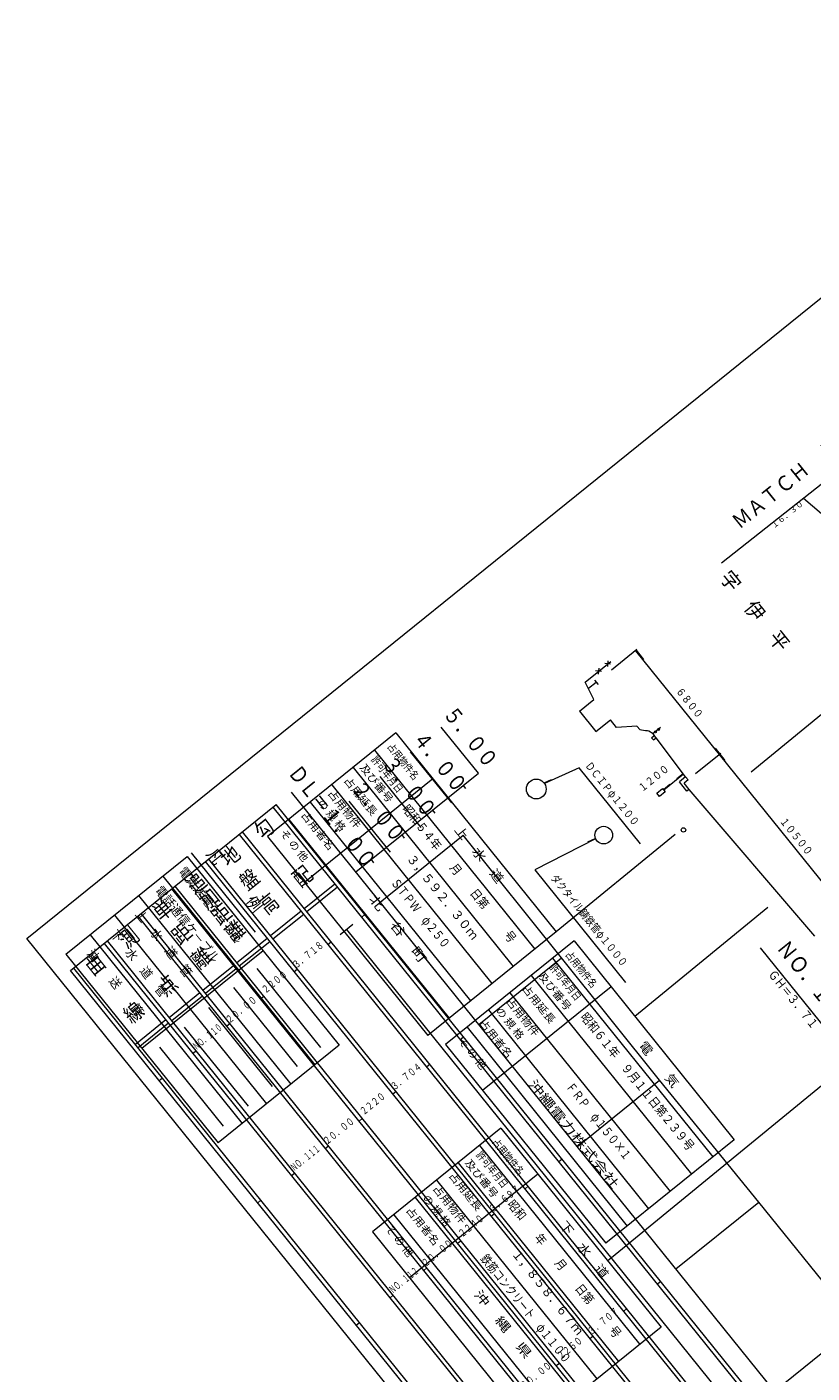
# Model space of a CAD drawing. Extents: x 25438 to 25730, y 35688 to 35987.
# Drawn here: x 25438 to 25538, y 35815 to 35987 of the extents above; entities that cross this region are included whole.
import ezdxf

# ---------------------------------------------------------------- set-up
doc = ezdxf.new("R2010")
doc.units = 0
for name, color, linetype, lineweight in [('\\M+587ED\\M+59698', 3, 'Continuous', 0), ('\\M+5A4BD\\M+5A4CE\\M+5CBFB', 136, 'Continuous', 0), ('\\M+5BAE1\\M+5B6CF\\M+587ED', 4, 'Continuous', 0), ('\\M+5BF6B\\M+5B6CF\\M+587ED', 62, 'Continuous', 0), ('道路平面図', 7, 'Continuous', 0)]:
    doc.layers.add(name, color=color, linetype=linetype, lineweight=lineweight)
doc.styles.add('\\M+5A3CD\\M+5A3D3 \\M+5A5B4\\M+5A5B7\\M+5A5C3\\M+5A5AF', font='MS Gothic.ttf')

msp = doc.modelspace()

# ---------------------------------------------------------------- linework, layer by layer
at = {"layer": '\\M+587ED\\M+59698', "linetype": 'Continuous', "lineweight": 13}
for p, q in [((25438.17, 35870.7), (25582, 35986.7)), ((25585.74, 35687.73), (25438.17, 35870.7))]:
    msp.add_line(p, q, dxfattribs=at)
at = {"layer": '\\M+5A4BD\\M+5A4CE\\M+5CBFB', "linetype": 'Continuous', "lineweight": 13}
for p, q in [((25554.98, 35912.02), (25530.35, 35891.86)), ((25485.14, 35896.85), (25468.79, 35883.66)), ((25485.14, 35896.85), (25505.54, 35871.55)), ((25482.41, 35894.65), (25502.82, 35869.35)), ((25489.85, 35891.01), (25473.5, 35877.82)), ((25479.69, 35892.45), (25500.09, 35867.15)), ((25476.97, 35890.25), (25497.37, 35864.96)), ((25474.24, 35888.06), (25494.64, 35862.76)), ((25471.52, 35885.86), (25491.92, 35860.56)), ((25468.79, 35883.66), (25489.2, 35858.37)), ((25520.68, 35883.94), (25505.54, 35871.55)), ((25443.13, 35868.69), (25458.56, 35881.13)), ((25458.56, 35881.13), (25477.92, 35857.12)), ((25459.08, 35881.61), (25467.22, 35871.52)), ((25455.47, 35878.64), (25474.84, 35854.63)), ((25452.39, 35876.15), (25471.75, 35852.14)), ((25532.49, 35874.65), (25515.56, 35860.79)), ((25449.3, 35873.67), (25468.67, 35849.65)), ((25446.21, 35871.18), (25465.58, 35847.17)), ((25505.54, 35871.55), (25489.2, 35858.37)), ((25507.82, 35870.39), (25491.47, 35857.2)), ((25507.82, 35870.39), (25528.22, 35845.09)), ((25443.13, 35868.69), (25462.5, 35844.68)), ((25468.24, 35869.12), (25452.81, 35856.68)), ((25467.45, 35866.88), (25475.56, 35856.82)), ((25505.09, 35868.19), (25525.5, 35842.89)), ((25502.37, 35865.99), (25522.77, 35840.69)), ((25464.45, 35864.46), (25472.56, 35854.4)), ((25512.53, 35864.55), (25496.18, 35851.36)), ((25499.64, 35863.79), (25520.05, 35838.5)), ((25461.3, 35861.92), (25469.41, 35851.86)), ((25496.92, 35861.6), (25517.32, 35836.3)), ((25458.21, 35859.43), (25466.32, 35849.37)), ((25494.2, 35859.4), (25514.6, 35834.1)), ((25455.05, 35856.88), (25463.16, 35846.82)), ((25477.92, 35857.12), (25462.5, 35844.68)), ((25491.47, 35857.2), (25511.87, 35831.91)), ((25539.32, 35851.95), (25512.11, 35829.68)), ((25498.51, 35846.54), (25482.16, 35833.36)), ((25498.51, 35846.54), (25518.91, 35821.24)), ((25528.22, 35845.09), (25511.87, 35831.91)), ((25495.78, 35844.34), (25516.19, 35819.04)), ((25493.06, 35842.14), (25513.46, 35816.85)), ((25503.22, 35840.7), (25486.87, 35827.52)), ((25490.33, 35839.95), (25510.74, 35814.65)), ((25487.61, 35837.75), (25508.01, 35812.45)), ((25484.89, 35835.55), (25505.29, 35810.26)), ((25482.16, 35833.36), (25502.56, 35808.06)), ((25518.91, 35821.24), (25502.56, 35808.06))]:
    msp.add_line(p, q, dxfattribs=at)
at = {"layer": '\\M+5BAE1\\M+5B6CF\\M+587ED', "linetype": 'Continuous', "lineweight": 13}
for p, q in [((25515.83, 35907.47), (25512.6, 35904.86)), ((25515.64, 35907.32), (25568.67, 35841.57)), ((25515.71, 35907.37), (25516.65, 35906.21)), ((25509.23, 35903.31), (25512.52, 35905.96)), ((25511.31, 35904.67), (25510.56, 35904.75)), ((25510.98, 35905.08), (25510.9, 35904.33)), ((25512.48, 35905.61), (25511.76, 35905.71)), ((25512.14, 35906.02), (25512.09, 35905.3)), ((25510.35, 35901.13), (25509.23, 35903.31)), ((25510.65, 35903.29), (25509.66, 35902.49)), ((25510.42, 35903.59), (25510.89, 35903)), ((25508.51, 35899.63), (25510.35, 35901.13)), ((25508.51, 35899.63), (25510.6, 35897.03)), ((25510.6, 35897.03), (25512.45, 35898.52)), ((25513.24, 35897.55), (25512.45, 35898.52)), ((25515.83, 35897.72), (25513.24, 35897.55)), ((25515.83, 35897.72), (25516.23, 35897.23)), ((25516.42, 35897.19), (25516.23, 35897.23)), ((25516.68, 35897.16), (25516.42, 35897.19)), ((25516.9, 35897.14), (25516.68, 35897.16)), ((25517.17, 35897.11), (25516.9, 35897.14)), ((25517.36, 35897.06), (25517.17, 35897.11)), ((25517.88, 35896.72), (25517.36, 35897.06)), ((25517.7, 35896.25), (25518.04, 35896.52)), ((25517.7, 35896.25), (25517.93, 35895.96)), ((25518.84, 35897.53), (25517.86, 35896.74)), ((25517.86, 35896.74), (25518.04, 35896.52)), ((25517.93, 35895.96), (25518.27, 35896.23)), ((25518.27, 35896.23), (25518.04, 35896.52)), ((25522.03, 35891.27), (25518.27, 35896.23)), ((25525.78, 35894.9), (25527.01, 35893.36)), ((25526.51, 35894.24), (25523.27, 35891.63)), ((25504.01, 35890.5), (25504.95, 35890.95)), ((25508.47, 35892.41), (25504.05, 35890.41)), ((25516.27, 35882.74), (25508.47, 35892.41)), ((25521.77, 35891.62), (25519.25, 35889.59)), ((25520.89, 35891.04), (25521.71, 35891.69)), ((25522.03, 35891.27), (25521.23, 35890.63)), ((25522.35, 35890.89), (25521.84, 35890.47)), ((25522.03, 35891.27), (25522.35, 35890.89)), ((25518.35, 35889.19), (25519.09, 35889.79)), ((25518.69, 35888.77), (25518.35, 35889.19)), ((25519.43, 35889.37), (25518.69, 35888.77)), ((25519.09, 35889.79), (25519.43, 35889.37)), ((25519.19, 35889.67), (25520.01, 35890.32)), ((25522.19, 35889.44), (25521.23, 35890.63)), ((25522.48, 35889.67), (25521.84, 35890.47)), ((25522.48, 35889.67), (25522.19, 35889.44)), ((25538.48, 35870.98), (25522.48, 35889.67)), ((25510.56, 35883.36), (25502.83, 35879.43)), ((25509.57, 35882.99), (25510.52, 35883.44)), ((25502.83, 35879.43), (25514.39, 35865.09)), ((25531.52, 35869.5), (25540.94, 35857.83))]:
    msp.add_line(p, q, dxfattribs=at)
for centre, radius in [((25518.18, 35897), 0.125), ((25518.57, 35897.31), 0.125), ((25503.01, 35889.72), 1.26), ((25511.6, 35883.85), 1.12), ((25521.75, 35884.51), 0.282)]:
    msp.add_circle(centre, radius, dxfattribs=at)
at = {"layer": '\\M+5BF6B\\M+5B6CF\\M+587ED', "linetype": 'Continuous', "lineweight": 13}
for p, q in [((25495.64, 35891.74), (25490.91, 35897.6)), ((25492.26, 35887.97), (25487.02, 35894.46)), ((25480.05, 35879.16), (25495.64, 35891.74)), ((25488.36, 35884.83), (25483.13, 35891.32)), ((25611.84, 35715.75), (25471.87, 35889.31)), ((25493.69, 35890.17), (25494.01, 35889.78)), ((25443.72, 35866.61), (25469.92, 35887.74)), ((25609.9, 35714.18), (25469.92, 35887.74)), ((25484.45, 35881.67), (25479.21, 35888.16)), ((25609.48, 35713.85), (25469.51, 35887.4)), ((25489.8, 35887.03), (25490.11, 35886.64)), ((25605.59, 35710.71), (25465.61, 35884.26)), ((25605.2, 35710.4), (25465.22, 35883.95)), ((25483.15, 35875.32), (25493.7, 35883.83)), ((25485.88, 35883.87), (25486.2, 35883.48)), ((25506.21, 35868.23), (25493.7, 35883.83)), ((25601.29, 35707.24), (25461.31, 35880.79)), ((25481.99, 35880.73), (25482.31, 35880.34)), ((25600.9, 35706.92), (25460.92, 35880.48)), ((25597.01, 35703.79), (25457.03, 35877.34)), ((25473.46, 35874.53), (25477.35, 35877.67)), ((25473.79, 35874.12), (25477.69, 35877.26)), ((25596.59, 35703.45), (25456.61, 35877.01)), ((25592.7, 35700.31), (25452.72, 35873.87)), ((25469.16, 35871.06), (25473.07, 35874.22)), ((25469.49, 35870.65), (25473.41, 35873.81)), ((25480.79, 35873.42), (25481.2, 35873.75)), ((25592.31, 35700), (25452.33, 35873.55)), ((25478.06, 35871.22), (25479.64, 35872.5)), ((25588.4, 35696.84), (25448.42, 35870.39)), ((25464.87, 35867.61), (25468.77, 35870.75)), ((25465.21, 35867.2), (25469.1, 35870.33)), ((25478.84, 35871.85), (25604.32, 35716.27)), ((25588.01, 35696.53), (25448.03, 35870.08)), ((25476.51, 35869.96), (25476.89, 35870.28)), ((25584.11, 35693.39), (25444.14, 35866.94)), ((25460.57, 35864.14), (25464.46, 35867.28)), ((25460.9, 35863.72), (25464.79, 35866.86)), ((25495.7, 35859.75), (25506.21, 35868.23)), ((25518.72, 35852.66), (25506.21, 35868.23)), ((25583.7, 35693.05), (25443.72, 35866.61)), ((25472.2, 35866.49), (25472.59, 35866.81)), ((25456.26, 35860.66), (25460.18, 35863.82)), ((25456.6, 35860.25), (25460.51, 35863.41)), ((25467.89, 35863.02), (25468.31, 35863.35)), ((25455.87, 35860.35), (25451.98, 35857.21)), ((25456.21, 35859.94), (25452.32, 35856.8)), ((25463.61, 35859.57), (25464, 35859.88)), ((25493.34, 35857.85), (25493.76, 35858.18)), ((25459.31, 35856.09), (25459.7, 35856.41)), ((25489.06, 35854.4), (25489.45, 35854.71)), ((25455, 35852.62), (25455.42, 35852.95)), ((25508.24, 35844.21), (25518.72, 35852.66)), ((25531.33, 35837.14), (25518.72, 35852.66)), ((25484.76, 35850.92), (25485.15, 35851.24)), ((25480.45, 35847.45), (25480.86, 35847.79)), ((25476.17, 35844), (25476.56, 35844.31)), ((25505.88, 35842.31), (25506.29, 35842.64)), ((25471.86, 35840.53), (25472.25, 35840.84)), ((25501.6, 35838.85), (25501.99, 35839.17)), ((25467.56, 35837.05), (25467.97, 35837.39)), ((25520.79, 35828.64), (25531.33, 35837.14)), ((25543.89, 35821.61), (25531.33, 35837.14)), ((25497.29, 35835.38), (25497.68, 35835.69)), ((25492.99, 35831.91), (25493.4, 35832.24)), ((25488.71, 35828.46), (25489.09, 35828.77)), ((25518.43, 35826.74), (25518.85, 35827.07)), ((25484.4, 35824.98), (25484.79, 35825.3)), ((25514.15, 35823.29), (25514.54, 35823.6)), ((25480.09, 35821.51), (25480.51, 35821.84)), ((25533.33, 35813.1), (25543.89, 35821.61)), ((25509.85, 35819.81), (25510.24, 35820.13)), ((25505.54, 35816.34), (25505.96, 35816.67))]:
    msp.add_line(p, q, dxfattribs=at)
at = {"layer": '道路平面図', "linetype": 'Continuous', "lineweight": 13}
for p, q in [((25526.59, 35918.52), (25551.37, 35938.07)), ((25537.02, 35926.74), (25543.88, 35920.87))]:
    msp.add_line(p, q, dxfattribs=at)

# ---------------------------------------------------------------- texts
at = {"layer": '\\M+5A4BD\\M+5A4CE\\M+5CBFB', "linetype": 'Continuous', "lineweight": 13, "style": '\\M+5A3CD\\M+5A3D3 \\M+5A5B4\\M+5A5B7\\M+5A5C3\\M+5A5AF'}
for s, height, width, p in [('占用物件名', 0.952, 0.852, (25483.96, 35895.09)), ('及び番号', 0.952, 1.1275, (25480.48, 35892.44)), ('許可年月日', 0.952, 0.852, (25481.92, 35893.44)), ('占用延長', 0.952, 1.1275, (25478.44, 35890.79)), ('占用物件', 0.952, 1.1275, (25476.39, 35889.15)), ('の 規 格', 0.952, 1.071125, (25475.11, 35887.95)), ('昭和５４年\u3000\u3000月\u3000\u3000日第\u3000\u3000\u3000号', 1.143, 0.881125, (25485.88, 35887.16)), ('占用者名', 0.952, 1.1275, (25472.99, 35886.4)), ('そ の 他', 0.952, 1.071125, (25470.34, 35884.11)), ('上\u3000水\u3000道', 1.143, 1.136, (25492.53, 35884.5)), ('凡\u3000\u3000\u3000例', 1.524, 0.945152, (25460.91, 35881.46)), ('３，５９２．３０ｍ', 1.143, 0.957724, (25486.45, 35880.88)), ('電気送電ケ－ブル', 1.143, 0.95576, (25457.43, 35879.23)), ('電話通信ケ－ブル', 1.143, 0.95576, (25454.43, 35876.81)), ('ＳＴＰＷ\u3000φ２５０', 1.143, 0.798103, (25484.43, 35877.81)), ('北\u3000谷\u3000町', 1.143, 1.3632, (25481.63, 35875.71)), ('上\u3000水\u3000道\u3000管', 1.143, 0.953234, (25451.89, 35873.75)), ('下\u3000水\u3000道\u3000管', 1.143, 0.953234, (25448.73, 35871.21)), ('油\u3000\u3000送\u3000\u3000管', 1.143, 0.953234, (25445.72, 35868.77)), ('占用物件名', 0.952, 0.852, (25506.64, 35868.63)), ('許可年月日', 0.952, 0.852, (25504.6, 35866.98)), ('及び番号', 0.952, 1.1275, (25503.16, 35865.98)), ('占用延長', 0.952, 1.1275, (25501.12, 35864.33)), ('の 規 格', 0.952, 1.071125, (25497.79, 35861.49)), ('占用物件', 0.952, 1.1275, (25499.07, 35862.69)), ('占用者名', 0.952, 1.1275, (25495.67, 35859.94)), ('昭和６１年\u3000９月１１日第２３９号', 1.143, 0.881125, (25508.56, 35860.7)), ('そ の 他', 0.952, 1.071125, (25493.02, 35857.65)), ('電\u3000\u3000気', 1.143, 1.1275, (25515.99, 35857.06)), ('沖繩電力株式会社', 1.143, 1.3785, (25501.96, 35852.17)), ('ＦＲＰ\u3000φ１５０×１', 1.143, 0.799413, (25506.72, 35851.83)), ('占用物件名', 0.952, 0.852, (25497.33, 35844.78)), ('許可年月日', 0.952, 0.852, (25495.29, 35843.14)), ('及び番号', 0.952, 1.1275, (25493.85, 35842.14)), ('占用延長', 0.952, 1.1275, (25491.81, 35840.49)), ('の 規 格', 0.952, 1.071125, (25488.48, 35837.64)), ('占用物件', 0.952, 1.1275, (25489.76, 35838.84)), ('占用者名', 0.952, 1.1275, (25486.36, 35836.09)), ('昭和\u3000\u3000年\u3000\u3000月\u3000\u3000日第\u3000\u3000\u3000号', 1.143, 0.881125, (25499.25, 35836.86)), ('下\u3000水\u3000道', 1.143, 1.136, (25505.9, 35834.19)), ('そ の 他', 0.952, 1.071125, (25483.71, 35833.8)), ('１，８５８．６７ｍ', 1.143, 0.957724, (25499.82, 35830.57)), ('鉄筋コンクリート\u3000φ１１００', 1.143, 0.802781, (25495.84, 35829.93)), ('沖\u3000縄\u3000県', 1.143, 1.3632, (25495, 35825.4))]:
    msp.add_text(s, height=height, rotation=308.8878, dxfattribs=dict(at, width=width)).set_placement(p)
at = {"layer": '\\M+5BAE1\\M+5B6CF\\M+587ED', "linetype": 'Continuous', "lineweight": 13, "style": '\\M+5A3CD\\M+5A3D3 \\M+5A5B4\\M+5A5B7\\M+5A5C3\\M+5A5AF'}
for s, height, rotation, width, p in [('６８００', 0.991, 308.8878, 0.846154, (25520.72, 35902.18)), ('ＤＣＩＰφ１２００', 0.991, 308.8878, 0.846154, (25509.17, 35892.71)), ('１２００', 0.991, 38.8878, 0.846154, (25516.47, 35889.28)), ('１０５００', 0.991, 308.8878, 0.846154, (25533.95, 35885.63)), ('ダクタイル鋳鉄管φ１０００', 0.9906, 308.8878, 0.846154, (25504.81, 35878.37)), ('ＮＯ．１１５', 1.981, 308.8878, 0.865385, (25533.48, 35869.51)), ('ＧＨ＝３．７１', 1.143, 308.8878, 0.833333, (25532.45, 35866.15))]:
    msp.add_text(s, height=height, rotation=rotation, dxfattribs=dict(at, width=width)).set_placement(p)
at = {"layer": '\\M+5BF6B\\M+5B6CF\\M+587ED', "linetype": 'Continuous', "lineweight": 13, "style": '\\M+5A3CD\\M+5A3D3 \\M+5A5B4\\M+5A5B7\\M+5A5C3\\M+5A5AF'}
for s, height, rotation, width, p in [('５．００', 2, 308.8878, 0.832381, (25491.06, 35899.27)), ('４．００', 2, 308.8878, 0.832381, (25487.14, 35896.11)), ('ＤＬ＝１．００', 2, 308.8878, 0.832381, (25471.32, 35891.78)), ('３．００', 2, 308.8878, 0.832381, (25483.25, 35892.97)), ('２．００', 2, 308.8878, 0.832381, (25479.33, 35889.81)), ('勾', 2, 38.8878, 0.832381, (25468.09, 35883.2)), ('地', 2, 38.8878, 0.832381, (25463.78, 35879.73)), ('追', 2, 38.8878, 0.832381, (25459.48, 35876.26)), ('盤', 2, 38.8878, 0.832381, (25466.22, 35876.71)), ('配', 2, 38.8878, 0.832381, (25472.99, 35877.12)), ('単', 2, 38.8878, 0.832381, (25455.2, 35872.8)), ('加', 2, 38.8878, 0.832381, (25461.09, 35874.26)), ('高', 2, 38.8878, 0.832381, (25468.69, 35873.65)), ('距', 2, 38.8878, 0.832381, (25462.69, 35872.27)), ('測', 2, 38.8878, 0.832381, (25450.89, 35869.33)), ('距', 2, 38.8878, 0.832381, (25457.63, 35869.79)), ('離', 2, 38.8878, 0.832381, (25464.38, 35870.17)), ('離', 2, 38.8878, 0.832381, (25460.1, 35866.72)), ('３．７１８', 0.968, 38.8878, 0.700787, (25472.44, 35866.8)), ('曲', 2, 38.8878, 0.832381, (25446.59, 35865.86)), ('点', 2, 38.8878, 0.832381, (25455.8, 35863.25)), ('２２００', 0.968, 38.8878, 0.700787, (25468.53, 35863.64)), ('線', 2, 38.8878, 0.832381, (25451.49, 35859.78)), ('２０．００', 0.968, 38.8878, 0.700787, (25463.94, 35859.82)), ('ＮＯ．１１０', 0.969, 38.8878, 0.55, (25459.74, 35856.47)), ('３．７０４', 0.968, 38.8878, 0.700787, (25484.94, 35851.31)), ('２２２０', 0.968, 38.8878, 0.700787, (25481.02, 35848.15)), ('２０．００', 0.968, 38.8878, 0.700787, (25476.35, 35844.38)), ('ＮＯ．１１１', 0.969, 38.8878, 0.55, (25472.19, 35841.03)), ('３．６９７', 0.968, 38.8878, 0.700787, (25497.48, 35835.76)), ('２２４０', 0.968, 38.8878, 0.700787, (25493.56, 35832.6)), ('２０．００', 0.968, 38.8878, 0.700787, (25488.89, 35828.84)), ('ＮＯ．１１２', 0.969, 38.8878, 0.55, (25484.73, 35825.48)), ('３．７０７', 0.968, 38.8878, 0.700787, (25510.03, 35820.19)), ('２２６０', 0.968, 38.8878, 0.700787, (25506.12, 35817.04)), ('２０．００', 0.968, 38.8878, 0.700787, (25501.45, 35813.27))]:
    msp.add_text(s, height=height, rotation=rotation, dxfattribs=dict(at, width=width)).set_placement(p)
at = {"layer": '道路平面図', "linetype": 'Continuous', "lineweight": 13, "style": '\\M+5A3CD\\M+5A3D3 \\M+5A5B4\\M+5A5B7\\M+5A5C3\\M+5A5AF'}
for s, height, rotation, width, p in [('ＭＡＴＣＨ\u3000ＬＩＮＥ', 1.905, 38.8878, 0.9, (25528.88, 35922.71)), ('１６．３０', 0.738, 38.8878, 0.975641, (25533.27, 35922.84)), ('字\u3000伊\u3000平', 1.881, 308.8878, 0.957116, (25526.27, 35916.58))]:
    msp.add_text(s, height=height, rotation=rotation, dxfattribs=dict(at, width=width)).set_placement(p)

doc.saveas('drawing.dxf')
